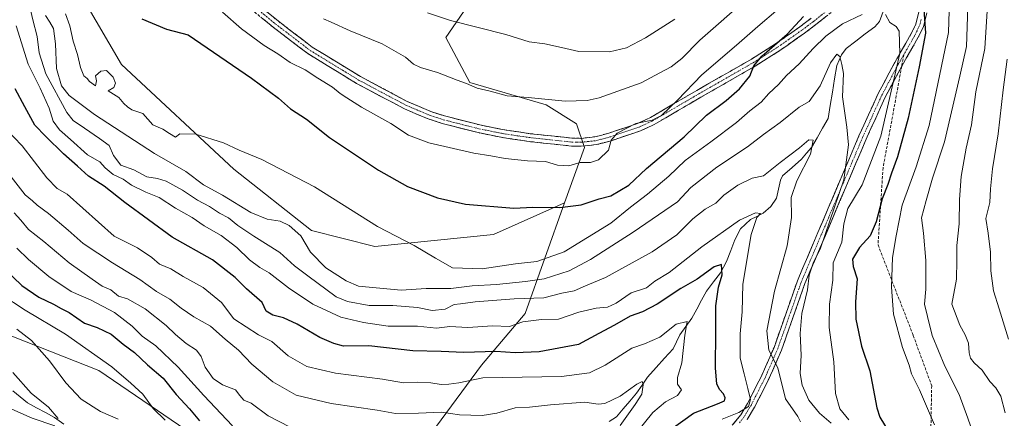
# Model space of a CAD drawing. Units: metres. Extents: x 654841 to 658297, y 4746369 to 4748760.
# Drawn here: x 657265 to 657610, y 4747254 to 4747394 of the extents above; entities that cross this region are included whole.
import ezdxf

# ---------------------------------------------------------------- set-up
doc = ezdxf.new("R2010")
doc.units = ezdxf.units.M
doc.header["$MEASUREMENT"] = 0
doc.linetypes.add('TRAZO_Y_PUNTO', pattern=[1, 0.5, -0.25, 0, -0.25])
doc.linetypes.add('TRAZOSX2', pattern=[1.5, 1, -0.5])
for name, color, linetype, lineweight in [('Arbolado forestal CxS', 92, 'Continuous', 0), ('Camino', 19, 'TRAZOSX2', 0), ('Camino Cxs', 19, 'Continuous', 0), ('Camino eje', 19, 'TRAZO_Y_PUNTO', 0), ('Corriente natural lineal', 142, 'Continuous', 13), ('Curva de nivel maestra', 36, 'Continuous', 30), ('Curva de nivel normal', 36, 'Continuous', 0), ('Pastizal CxS', 92, 'Continuous', 0), ('Senda', 19, 'TRAZOSX2', 0)]:
    doc.layers.add(name, color=color, linetype=linetype, lineweight=lineweight)

# ---------------------------------------------------------------- blocks, each defined once
blk = doc.blocks.new('*U150')
at = {"layer": 'Arbolado forestal CxS', "color": 92, "linetype": 'Continuous', "lineweight": 0}
blk.add_polyline3d([(657407.1671, 4747246.4155, 1034.0389), (657426.6071, 4747272.7967, 1045.1471), (657441.8811, 4747290.8471, 1054.4441), (657455.7663, 4747329.7263, 1074.4493), (657462.7097, 4747349.1649, 1080.312), (657459.9329, 4747357.4957, 1081.8488), (657449.3581, 4747364.1137, 1083.8959), (657422.5285, 4747371.9877, 1084.7775), (657414.0301, 4747387.7575, 1087.2058), (657420.2591, 4747396.7483, 1090.3885)], dxfattribs=at)
blk = doc.blocks.new('*U153')
at = {"layer": 'Pastizal CxS', "color": 92, "linetype": 'Continuous', "lineweight": 0}
blk.add_polyline3d([(657420.2591, 4747396.7483, 1090.3885), (657414.0301, 4747387.7575, 1087.2058), (657422.5285, 4747371.9877, 1084.7775), (657449.3581, 4747364.1137, 1083.8959), (657459.9329, 4747357.4957, 1081.8488), (657462.7097, 4747349.1649, 1080.312), (657455.7663, 4747329.7263, 1074.4493), (657430.7727, 4747318.6177, 1072.3958), (657389.1173, 4747314.4531, 1067.9828), (657389.1173, 4747314.4531, 1067.9828), (657366.9009, 4747320.0073, 1066.1293), (657339.6475, 4747341.5341, 1068.1967), (657300.2529, 4747378.3257, 1070.3796), (657278.7849, 4747415.0291, 1074.9671)], dxfattribs=at)
blk = doc.blocks.new('*U177')
at = {"layer": 'Curva de nivel normal', "color": 36, "linetype": 'Continuous', "lineweight": 0}
blk.add_polyline3d([(657257.89, 4747297.66, 1020), (657266.4, 4747292.04, 1020), (657280.56, 4747283.66, 1020), (657296.85, 4747272.21, 1020), (657303.48, 4747266.51, 1020), (657307.69, 4747262.55, 1020), (657311.31, 4747257.61, 1020), (657315.62, 4747253.51, 1020)], dxfattribs=at)
blk = doc.blocks.new('*U184')
at = {"layer": 'Curva de nivel normal', "color": 36, "linetype": 'Continuous', "lineweight": 0}
blk.add_polyline3d([(657549.38, 4747252.46, 1065), (657545.3, 4747255.97, 1065), (657541.53, 4747260.46, 1065), (657539.17, 4747265.7, 1065), (657538.48, 4747269.9, 1065), (657538.79, 4747276.32, 1065), (657538.41, 4747283.84, 1065), (657539.04, 4747290.85, 1065), (657540.98, 4747299.21, 1065), (657541.6, 4747304.31, 1065), (657543.03, 4747308.55, 1065), (657545.59, 4747313.85, 1065), (657553.75, 4747337.78, 1065), (657555.38, 4747350.1, 1065), (657554.88, 4747356.24, 1065), (657553.33, 4747366.88, 1065), (657553.64, 4747375.08, 1065), (657553.11, 4747378.32, 1065), (657552.38, 4747381.07, 1065), (657551.28, 4747381.93, 1065), (657549.13, 4747378.9, 1065), (657545.44, 4747370.85, 1065), (657541.59, 4747365.24, 1065), (657538.16, 4747363.28, 1065), (657531.48, 4747357.91, 1065), (657525.54, 4747353.73, 1065), (657519.94, 4747349.44, 1065), (657509.19, 4747342.28, 1065), (657500.06, 4747335.11, 1065), (657495.36, 4747330.13, 1065), (657490.98, 4747327.06, 1065), (657479.88, 4747319.5, 1065), (657464.84, 4747309.84, 1065), (657457.41, 4747305.88, 1065), (657448.59, 4747303.03, 1065), (657442.06, 4747302.19, 1065), (657431.87, 4747301.07, 1065), (657423.35, 4747300.63, 1065), (657415.9, 4747299.72, 1065), (657407.2, 4747299.68, 1065), (657398.45, 4747299.11, 1065), (657383.42, 4747300.45, 1065), (657379.06, 4747302.31, 1065), (657371.95, 4747306.95, 1065), (657366.58, 4747312.48, 1065), (657363.21, 4747318.12, 1065), (657359.12, 4747321.78, 1065), (657355.89, 4747323.28, 1065), (657351.35, 4747324.05, 1065), (657345.69, 4747326.37, 1065), (657335.64, 4747332.4, 1065), (657329.02, 4747336.1, 1065), (657322.82, 4747340.71, 1065), (657311.82, 4747347, 1065), (657290.82, 4747360.68, 1065), (657281.82, 4747367.38, 1065), (657279.13, 4747370.78, 1065), (657277.41, 4747376.87, 1065), (657277.1, 4747385.49, 1065), (657276.36, 4747390.91, 1065), (657275.05, 4747393.16, 1065), (657273.57, 4747395.43, 1065)], dxfattribs=at)
blk = doc.blocks.new('*U196')
at = {"layer": 'Curva de nivel normal', "color": 36, "linetype": 'Continuous', "lineweight": 0}
blk.add_polyline3d([(657475.48, 4747242.24, 1045), (657486.8, 4747256.14, 1045), (657491.22, 4747259.9, 1045), (657495.44, 4747262.16, 1045), (657496.78, 4747264.17, 1045), (657495.46, 4747266.12, 1045), (657495.39, 4747268.42, 1045), (657496.88, 4747273.58, 1045), (657497.96, 4747283.32, 1045), (657498.82, 4747288.14, 1045), (657494.96, 4747287.14, 1045), (657489.15, 4747282.57, 1045), (657483.82, 4747280.22, 1045), (657479.37, 4747278.75, 1045), (657470.04, 4747272.74, 1045), (657464.5, 4747270.12, 1045), (657454.74, 4747268.75, 1045), (657427.06, 4747268.38, 1045), (657418.63, 4747266.52, 1045), (657415.12, 4747266.11, 1045), (657412.48, 4747265.94, 1045), (657408.85, 4747266.58, 1045), (657403.98, 4747266.76, 1045), (657399.21, 4747266.55, 1045), (657391.88, 4747267.91, 1045), (657375.31, 4747270, 1045), (657365.29, 4747272.32, 1045), (657358.7, 4747276.06, 1045), (657353.05, 4747281.08, 1045), (657348.29, 4747283.42, 1045), (657339.62, 4747288.98, 1045), (657335.36, 4747294.73, 1045), (657328.93, 4747300.07, 1045), (657321.85, 4747303.9, 1045), (657317.53, 4747306.56, 1045), (657313.54, 4747308.24, 1045), (657310.84, 4747310.54, 1045), (657305.89, 4747313.92, 1045), (657297.72, 4747318.08, 1045), (657281.2, 4747332.78, 1045), (657277.67, 4747334.71, 1045), (657274.04, 4747338.5, 1045), (657265.36, 4747349.69, 1045), (657259.54, 4747355.77, 1045)], dxfattribs=at)
blk = doc.blocks.new('*U203')
at = {"layer": 'Curva de nivel normal', "color": 36, "linetype": 'Continuous', "lineweight": 0}
blk.add_polyline3d([(657263.48, 4747285.36, 1015), (657268.6, 4747281.39, 1015), (657275.01, 4747274.29, 1015), (657280.65, 4747266.62, 1015), (657286.04, 4747260.81, 1015), (657292.9, 4747256.54, 1015), (657299.08, 4747253.85, 1015)], dxfattribs=at)
blk = doc.blocks.new('*U205')
at = {"layer": 'Curva de nivel normal', "color": 36, "linetype": 'Continuous', "lineweight": 0}
blk.add_polyline3d([(657261.48, 4747338.84, 1040), (657266.47, 4747332.55, 1040), (657268.99, 4747330.48, 1040), (657270.61, 4747328.97, 1040), (657274.62, 4747325.98, 1040), (657281.48, 4747320.18, 1040), (657286.8, 4747315.49, 1040), (657297.04, 4747308.74, 1040), (657306.72, 4747302.86, 1040), (657312.52, 4747298.59, 1040), (657317.26, 4747295.91, 1040), (657321.2, 4747292.72, 1040), (657325.59, 4747289.79, 1040), (657331.48, 4747286.46, 1040), (657336.65, 4747281.94, 1040), (657341.34, 4747277.99, 1040), (657345.96, 4747273.17, 1040), (657353.38, 4747266.97, 1040), (657361.55, 4747262.24, 1040), (657373.88, 4747259.32, 1040), (657390.01, 4747256.94, 1040), (657396.41, 4747255.87, 1040), (657404.51, 4747255.89, 1040), (657412.57, 4747256.29, 1040), (657418.94, 4747255.39, 1040), (657426.88, 4747255.14, 1040), (657431.96, 4747255.91, 1040), (657438.48, 4747257.75, 1040), (657443.48, 4747257.98, 1040), (657450.82, 4747258.88, 1040), (657462.92, 4747259.74, 1040), (657467.58, 4747259.08, 1040), (657469.92, 4747259.35, 1040), (657475.3, 4747261.84, 1040), (657481.1, 4747266.15, 1040), (657483.02, 4747267.08, 1040), (657483.34, 4747265.87, 1040), (657482.91, 4747262.57, 1040), (657480.5, 4747258.98, 1040), (657475.28, 4747251.58, 1040)], dxfattribs=at)
blk = doc.blocks.new('*U212')
at = {"layer": 'Curva de nivel normal', "color": 36, "linetype": 'Continuous', "lineweight": 0}
blk.add_polyline3d([(657339.23, 4747251.49, 1030), (657329.13, 4747262.16, 1030), (657320.14, 4747272.08, 1030), (657312.32, 4747279.55, 1030), (657307.46, 4747282.92, 1030), (657303.97, 4747286.45, 1030), (657297.79, 4747291.24, 1030), (657289.54, 4747295.57, 1030), (657282.56, 4747298.59, 1030), (657274.79, 4747303.87, 1030), (657267.58, 4747309.81, 1030), (657263.46, 4747313.87, 1030)], dxfattribs=at)
blk = doc.blocks.new('*U213')
at = {"layer": 'Curva de nivel normal', "color": 36, "linetype": 'Continuous', "lineweight": 0}
for points in [[(657555.59, 4747253.62, 1070), (657552.38, 4747257.4, 1070), (657550.84, 4747262.87, 1070), (657550.23, 4747273.93, 1070), (657548.59, 4747285.96, 1070), (657548.81, 4747294.17, 1070), (657549.92, 4747302.66, 1070), (657550.03, 4747308.74, 1070), (657553.1, 4747315.94, 1070), (657553.84, 4747322.4, 1070), (657555.18, 4747327.72, 1070), (657560.24, 4747336.04, 1070), (657566.77, 4747353.14, 1070), (657573.5, 4747382.18, 1070), (657573.24, 4747390.02, 1070), (657572.18, 4747391.66, 1070), (657569.9, 4747393.03, 1070), (657568.47, 4747395.78, 1070)], [(657560.2, 4747395.79, 1070), (657553.33, 4747392.51, 1070), (657547.48, 4747388.28, 1070), (657542.98, 4747383.9, 1070), (657538.14, 4747378.55, 1070), (657533.65, 4747374.43, 1070), (657530.82, 4747371.21, 1070), (657527.51, 4747368.14, 1070), (657524.74, 4747365.03, 1070), (657520.83, 4747362.06, 1070), (657516.07, 4747357.98, 1070), (657507.15, 4747351.18, 1070), (657498.15, 4747344.59, 1070), (657492.36, 4747339.12, 1070), (657484.89, 4747332.75, 1070), (657478.89, 4747328.18, 1070), (657471.95, 4747322.56, 1070), (657455.58, 4747312.5, 1070), (657446.04, 4747309.13, 1070), (657438.55, 4747308.34, 1070), (657426.88, 4747306.63, 1070), (657416.44, 4747306.95, 1070), (657410.41, 4747310.29, 1070), (657402.97, 4747314.72, 1070), (657390.06, 4747321.48, 1070), (657368.02, 4747335.3, 1070), (657349.48, 4747344.98, 1070), (657341.54, 4747348.26, 1070), (657336.06, 4747350.81, 1070), (657326.35, 4747353.81, 1070), (657320.71, 4747353.9, 1070), (657319.18, 4747352.74, 1070), (657317.04, 4747354.04, 1070), (657314.8, 4747355.55, 1070), (657311.24, 4747357.07, 1070), (657307.72, 4747361.14, 1070), (657303.86, 4747362.33, 1070), (657302.37, 4747363.41, 1070), (657301.08, 4747364.55, 1070), (657299.3, 4747366.75, 1070), (657295.57, 4747369.02, 1070), (657297.58, 4747370.19, 1070), (657298.17, 4747371.7, 1070), (657297.28, 4747373.86, 1070), (657294.94, 4747376.15, 1070), (657293.02, 4747375.89, 1070), (657291.08, 4747374.28, 1070), (657291.42, 4747372.57, 1070), (657291.13, 4747370.82, 1070), (657288.99, 4747372.27, 1070), (657288.22, 4747373.31, 1070), (657286.96, 4747374.33, 1070), (657285.81, 4747377.18, 1070), (657284.78, 4747381.8, 1070), (657283.23, 4747386.42, 1070), (657282.14, 4747391.8, 1070), (657280.58, 4747396.05, 1070)]]:
    blk.add_polyline3d(points, dxfattribs=at)
blk = doc.blocks.new('*U220')
at = {"layer": 'Curva de nivel normal', "color": 36, "linetype": 'Continuous', "lineweight": 0}
for points in [[(657610.4, 4747256.1, 1090), (657608.96, 4747261.84, 1090), (657607.15, 4747264.84, 1090), (657605.03, 4747267.05, 1090), (657602.32, 4747270.99, 1090), (657599.53, 4747273.6, 1090), (657598.25, 4747275.21, 1090), (657597.75, 4747277.12, 1090), (657597.52, 4747280.55, 1090), (657596.4, 4747283.43, 1090), (657594.53, 4747286.79, 1090), (657591.76, 4747294.18, 1090), (657593.34, 4747303.01, 1090), (657593.48, 4747309.49, 1090), (657593.4, 4747314.75, 1090), (657594.32, 4747322.34, 1090), (657594.4, 4747330.92, 1090), (657594.98, 4747338.98, 1090), (657596.78, 4747348.95, 1090), (657598.57, 4747357.12, 1090), (657600.18, 4747368.64, 1090), (657603.3, 4747383.92, 1090), (657604.35, 4747400.88, 1090)], [(657494.48, 4747394.23, 1090), (657484.15, 4747387.58, 1090), (657477.48, 4747384.09, 1090), (657471.48, 4747382.72, 1090), (657460.82, 4747382.79, 1090), (657454.74, 4747384.27, 1090), (657448.82, 4747385.52, 1090), (657443.37, 4747386.29, 1090), (657435.11, 4747388.78, 1090), (657415.74, 4747393.77, 1090), (657407.69, 4747396.39, 1090)]]:
    blk.add_polyline3d(points, dxfattribs=at)
blk = doc.blocks.new('*U222')
at = {"layer": 'Curva de nivel normal', "color": 36, "linetype": 'Continuous', "lineweight": 0}
blk.add_polyline3d([(657359.44, 4747250.99, 1035), (657351.7, 4747255.03, 1035), (657345.7, 4747259.4, 1035), (657343.17, 4747260.47, 1035), (657341.72, 4747262.17, 1035), (657340.21, 4747264.13, 1035), (657335.71, 4747265.88, 1035), (657332.4, 4747268.05, 1035), (657329.57, 4747272.1, 1035), (657328.22, 4747275.82, 1035), (657326.54, 4747278.04, 1035), (657322.98, 4747280.35, 1035), (657319.19, 4747283.5, 1035), (657315.91, 4747286.74, 1035), (657308.56, 4747292.54, 1035), (657302.37, 4747296.11, 1035), (657299.16, 4747297.03, 1035), (657296.46, 4747299.2, 1035), (657293.42, 4747300.49, 1035), (657289.98, 4747303.01, 1035), (657281.91, 4747308.7, 1035), (657272.92, 4747316.14, 1035), (657267.64, 4747320.33, 1035), (657264.96, 4747323.65, 1035), (657262.51, 4747326.21, 1035)], dxfattribs=at)
blk = doc.blocks.new('*U225')
at = {"layer": 'Curva de nivel normal', "color": 36, "linetype": 'Continuous', "lineweight": 0}
for points in [[(657078.58, 4747297.75, 1010), (657108.48, 4747288.66, 1010), (657118.46, 4747286.96, 1010), (657142.03, 4747284.29, 1010), (657174.46, 4747282.5, 1010), (657185.52, 4747282.22, 1010), (657198.44, 4747280.8, 1010), (657212.91, 4747277.94, 1010), (657220.46, 4747275.74, 1010), (657227.08, 4747272.43, 1010), (657239.95, 4747265.33, 1010), (657250.11, 4747261.17, 1010), (657259.59, 4747258.28, 1010), (657268.86, 4747254.22, 1010), (657276.84, 4747251.51, 1010)], [(657277.98, 4747254.01, 1010), (657274.58, 4747258.02, 1010), (657268.58, 4747262.95, 1010), (657262.04, 4747270.15, 1010)]]:
    blk.add_polyline3d(points, dxfattribs=at)
blk = doc.blocks.new('*U227')
at = {"layer": 'Curva de nivel normal', "color": 36, "linetype": 'Continuous', "lineweight": 0}
blk.add_polyline3d([(657611.11, 4747380.14, 1095), (657609.71, 4747369.41, 1095), (657607.91, 4747353.94, 1095), (657606.02, 4747341.71, 1095), (657605.3, 4747334.6, 1095), (657605, 4747329.8, 1095), (657603.6, 4747324.24, 1095), (657604.47, 4747319.11, 1095), (657605.27, 4747312.43, 1095), (657605.39, 4747305.86, 1095), (657606.35, 4747298.85, 1095), (657608.36, 4747292.6, 1095), (657611.65, 4747281.86, 1095)], dxfattribs=at)
blk = doc.blocks.new('*U239')
at = {"layer": 'Curva de nivel normal', "color": 36, "linetype": 'Continuous', "lineweight": 0}
blk.add_polyline3d([(657267.65, 4747400.61, 1060), (657269.07, 4747393.92, 1060), (657270.69, 4747388.06, 1060), (657271.34, 4747382.37, 1060), (657273.65, 4747375.01, 1060), (657281.04, 4747361.4, 1060), (657283.33, 4747358.67, 1060), (657287.22, 4747355.91, 1060), (657292.48, 4747352.33, 1060), (657295.86, 4747349.83, 1060), (657297.48, 4747346.33, 1060), (657299.95, 4747342.98, 1060), (657304.61, 4747341.31, 1060), (657309.09, 4747338.82, 1060), (657312.82, 4747338.24, 1060), (657315.95, 4747337.29, 1060), (657321.68, 4747334.13, 1060), (657326.95, 4747330.66, 1060), (657331.09, 4747328.46, 1060), (657334.66, 4747326.11, 1060), (657337.74, 4747324.43, 1060), (657341.05, 4747321.75, 1060), (657346.66, 4747318.03, 1060), (657355.77, 4747312.29, 1060), (657361, 4747307.66, 1060), (657365.67, 4747304.08, 1060), (657375.55, 4747296.8, 1060), (657379.59, 4747295.17, 1060), (657387.17, 4747293.75, 1060), (657395.47, 4747293.66, 1060), (657404.1, 4747292.99, 1060), (657409.33, 4747291.99, 1060), (657413.88, 4747292.48, 1060), (657417, 4747294.04, 1060), (657419.27, 4747294.35, 1060), (657424.33, 4747295.03, 1060), (657438.07, 4747296.06, 1060), (657448.52, 4747296.43, 1060), (657454.82, 4747298.01, 1060), (657459.15, 4747298.84, 1060), (657463.15, 4747300.59, 1060), (657470.15, 4747303.56, 1060), (657486.49, 4747312.54, 1060), (657495.16, 4747318.56, 1060), (657500.82, 4747324.17, 1060), (657505.15, 4747327.48, 1060), (657508.82, 4747329.66, 1060), (657511.72, 4747332.47, 1060), (657516.54, 4747335.99, 1060), (657521.57, 4747338.35, 1060), (657525.61, 4747339.21, 1060), (657531.48, 4747343.88, 1060), (657538.22, 4747349.04, 1060), (657541.48, 4747351.79, 1060), (657543.08, 4747351.7, 1060), (657542.07, 4747346.86, 1060), (657537.27, 4747337.5, 1060), (657535.31, 4747331.63, 1060), (657535.47, 4747324.63, 1060), (657533.85, 4747314.63, 1060), (657529.46, 4747298.7, 1060), (657526.81, 4747284.87, 1060), (657527.49, 4747278.05, 1060), (657530.68, 4747271.8, 1060), (657533.31, 4747260.99, 1060), (657537.62, 4747254.75, 1060), (657538.54, 4747252.89, 1060)], dxfattribs=at)
blk = doc.blocks.new('*U241')
at = {"layer": 'Curva de nivel normal', "color": 36, "linetype": 'Continuous', "lineweight": 0}
blk.add_polyline3d([(657511.14, 4747253.85, 1055), (657516.91, 4747256.18, 1055), (657520.36, 4747258.22, 1055), (657521.06, 4747260.67, 1055), (657520.06, 4747264.54, 1055), (657518.86, 4747269.78, 1055), (657517.38, 4747275.18, 1055), (657517.43, 4747283.82, 1055), (657518.16, 4747291.52, 1055), (657518.3, 4747301.22, 1055), (657521.28, 4747318.66, 1055), (657523.28, 4747324.63, 1055), (657524.58, 4747326.02, 1055), (657522.84, 4747326.27, 1055), (657517.2, 4747323.63, 1055), (657504, 4747314.3, 1055), (657492.53, 4747305.32, 1055), (657487.48, 4747302.21, 1055), (657484.48, 4747299.89, 1055), (657479.15, 4747298.14, 1055), (657473.82, 4747294.53, 1055), (657470.82, 4747293.08, 1055), (657466.82, 4747292.81, 1055), (657460.82, 4747291.42, 1055), (657453.65, 4747288.88, 1055), (657447.68, 4747288.82, 1055), (657441.07, 4747287.94, 1055), (657436.42, 4747286.38, 1055), (657430.42, 4747286.56, 1055), (657421.82, 4747286.02, 1055), (657415.48, 4747286.39, 1055), (657410.82, 4747285.78, 1055), (657404.15, 4747286.49, 1055), (657393.79, 4747286.41, 1055), (657385.16, 4747287.8, 1055), (657377.18, 4747289.59, 1055), (657367.36, 4747294.22, 1055), (657358.83, 4747299.89, 1055), (657352.09, 4747305.2, 1055), (657348.82, 4747307.08, 1055), (657345.12, 4747309.72, 1055), (657340.72, 4747314.08, 1055), (657335.19, 4747318.25, 1055), (657329.29, 4747321.65, 1055), (657325.02, 4747324.63, 1055), (657319.22, 4747327.9, 1055), (657313.48, 4747331.59, 1055), (657308.8, 4747333.47, 1055), (657303.76, 4747335.95, 1055), (657300.82, 4747338.04, 1055), (657297.33, 4747339.66, 1055), (657294.54, 4747342.07, 1055), (657292.66, 4747344.18, 1055), (657288.27, 4747346.63, 1055), (657282.3, 4747351.99, 1055), (657278.44, 4747355.34, 1055), (657276.25, 4747358.4, 1055), (657274.88, 4747363, 1055), (657271.69, 4747369.95, 1055), (657267.46, 4747378.38, 1055), (657263.21, 4747391.9, 1055)], dxfattribs=at)
blk = doc.blocks.new('*U243')
at = {"layer": 'Curva de nivel normal', "color": 36, "linetype": 'Continuous', "lineweight": 0}
for points in [[(657335.66, 4747396.7, 1080), (657342.42, 4747390.78, 1080), (657350.26, 4747384.98, 1080), (657355.15, 4747382.04, 1080), (657359.48, 4747379.01, 1080), (657364.73, 4747376.42, 1080), (657369.11, 4747373.53, 1080), (657374.26, 4747370.29, 1080), (657376.94, 4747368.1, 1080), (657379.39, 4747366.62, 1080), (657384.46, 4747363.29, 1080), (657394.74, 4747357.59, 1080), (657400.98, 4747353.46, 1080), (657408.15, 4747350.75, 1080), (657423.87, 4747347.17, 1080), (657429.87, 4747346.26, 1080), (657434.95, 4747345.33, 1080), (657442.74, 4747344.52, 1080), (657449.1, 4747344.24, 1080), (657453.26, 4747342.98, 1080), (657457.31, 4747342.78, 1080), (657461.19, 4747343.86, 1080), (657464.82, 4747343.87, 1080), (657467.63, 4747344.83, 1080), (657471.2, 4747348.2, 1080), (657472.15, 4747351.76, 1080), (657474.28, 4747354.19, 1080), (657480.82, 4747357.53, 1080), (657486.48, 4747358.73, 1080), (657489.82, 4747360.41, 1080), (657495.42, 4747365.8, 1080), (657504, 4747374.69, 1080), (657516.16, 4747385.07, 1080), (657523.58, 4747391.58, 1080), (657530.7, 4747397.69, 1080)], [(657590.9, 4747400.9, 1080), (657590.56, 4747389.51, 1080), (657583.76, 4747356.88, 1080), (657579.14, 4747342.36, 1080), (657574.26, 4747328.96, 1080), (657572.13, 4747318.16, 1080), (657570.88, 4747310.57, 1080), (657570.49, 4747300.18, 1080), (657571.26, 4747290.62, 1080), (657574.33, 4747279.03, 1080), (657576.68, 4747272.73, 1080), (657577.53, 4747269.79, 1080), (657580.35, 4747264.17, 1080), (657585.61, 4747251.85, 1080)]]:
    blk.add_polyline3d(points, dxfattribs=at)
blk = doc.blocks.new('*U253')
at = {"layer": 'Curva de nivel normal', "color": 36, "linetype": 'Continuous', "lineweight": 0}
for points in [[(657371.09, 4747394.31, 1085), (657373.84, 4747393.19, 1085), (657380.52, 4747390.13, 1085), (657391.76, 4747385.5, 1085), (657399.96, 4747380.91, 1085), (657402.71, 4747378.43, 1085), (657405.16, 4747377.26, 1085), (657411.11, 4747375.47, 1085), (657418.06, 4747372.76, 1085), (657421.38, 4747371.66, 1085), (657425.12, 4747369.97, 1085), (657429.6, 4747368.87, 1085), (657435.6, 4747367.26, 1085), (657442.93, 4747366.66, 1085), (657456.02, 4747365.47, 1085), (657463.73, 4747365.65, 1085), (657467.96, 4747366.53, 1085), (657482.69, 4747371.82, 1085), (657489.15, 4747375.36, 1085), (657493.16, 4747377.43, 1085), (657496.97, 4747380.35, 1085), (657503.27, 4747386.84, 1085), (657520.26, 4747401.81, 1085)], [(657597.47, 4747402.17, 1085), (657596.85, 4747384.59, 1085), (657594.47, 4747374.18, 1085), (657589.16, 4747351.19, 1085), (657584.9, 4747338.42, 1085), (657582.68, 4747330.51, 1085), (657581.1, 4747324.51, 1085), (657581.79, 4747319.1, 1085), (657582.56, 4747309.53, 1085), (657582.54, 4747299.44, 1085), (657582.13, 4747294.18, 1085), (657583.11, 4747289.85, 1085), (657584.8, 4747283.17, 1085), (657589.2, 4747272.47, 1085), (657594.28, 4747262.5, 1085), (657597.32, 4747254.18, 1085), (657600.01, 4747246.51, 1085)]]:
    blk.add_polyline3d(points, dxfattribs=at)
blk = doc.blocks.new('*U259')
at = {"layer": 'Curva de nivel maestra', "color": 36, "linetype": 'Continuous', "lineweight": 30}
blk.add_polyline3d([(657256.06, 4747309.52, 1025), (657265.31, 4747300.77, 1025), (657271.17, 4747296.58, 1025), (657276.32, 4747294.22, 1025), (657279.11, 4747292.64, 1025), (657281.91, 4747291.26, 1025), (657287.22, 4747287.57, 1025), (657291.69, 4747286.05, 1025), (657296.66, 4747283.69, 1025), (657300.81, 4747280.17, 1025), (657304.76, 4747277.21, 1025), (657309.4, 4747272.84, 1025), (657314.84, 4747268.24, 1025), (657319.48, 4747262.47, 1025), (657324.14, 4747257.48, 1025), (657327.6, 4747253.3, 1025)], dxfattribs=at)
blk = doc.blocks.new('*U264')
at = {"layer": 'Curva de nivel maestra', "color": 36, "linetype": 'Continuous', "lineweight": 30}
blk.add_polyline3d([(657492.66, 4747249.98, 1050), (657500.97, 4747255.96, 1050), (657509.5, 4747259.17, 1050), (657511.89, 4747260.26, 1050), (657512.08, 4747261.3, 1050), (657511.55, 4747262.77, 1050), (657510.15, 4747264.23, 1050), (657509.2, 4747266.21, 1050), (657508.8, 4747271.77, 1050), (657508.91, 4747284.61, 1050), (657508.86, 4747293.56, 1050), (657509.8, 4747300.12, 1050), (657511.06, 4747304.42, 1050), (657510.86, 4747308.13, 1050), (657508.29, 4747307.33, 1050), (657502.31, 4747302.92, 1050), (657496.55, 4747299.66, 1050), (657488.22, 4747294.15, 1050), (657483.15, 4747291.48, 1050), (657478.82, 4747289.96, 1050), (657473.24, 4747286.86, 1050), (657467.79, 4747283.85, 1050), (657460.6, 4747280, 1050), (657446.88, 4747277.4, 1050), (657438.38, 4747277.16, 1050), (657431.62, 4747277.62, 1050), (657420.42, 4747277.24, 1050), (657412.4, 4747277.55, 1050), (657402.48, 4747277.84, 1050), (657387.06, 4747279.57, 1050), (657378.19, 4747279.47, 1050), (657374.83, 4747280.34, 1050), (657369.83, 4747282.53, 1050), (657361.93, 4747287.2, 1050), (657357.11, 4747289.41, 1050), (657353.36, 4747290.29, 1050), (657351.06, 4747291.78, 1050), (657349.63, 4747294.73, 1050), (657344.13, 4747299.56, 1050), (657340.15, 4747303.54, 1050), (657332.15, 4747309.7, 1050), (657318.08, 4747317.7, 1050), (657301.46, 4747329.82, 1050), (657294.21, 4747335.57, 1050), (657288.62, 4747339.06, 1050), (657284.82, 4747342.59, 1050), (657279.91, 4747346.89, 1050), (657273.68, 4747353.07, 1050), (657269.79, 4747357.04, 1050), (657266.35, 4747363.38, 1050), (657262.93, 4747369.74, 1050)], dxfattribs=at)
blk = doc.blocks.new('*U273')
at = {"layer": 'Curva de nivel maestra', "color": 36, "linetype": 'Continuous', "lineweight": 30}
for points in [[(657307.37, 4747394.35, 1075), (657316.05, 4747390.65, 1075), (657323.63, 4747388.66, 1075), (657345.84, 4747373.5, 1075), (657355.36, 4747366.46, 1075), (657359.6, 4747362.69, 1075), (657365.16, 4747359.13, 1075), (657373.22, 4747352.72, 1075), (657390.46, 4747341.16, 1075), (657400.6, 4747335.47, 1075), (657411.11, 4747331.49, 1075), (657421.01, 4747329.22, 1075), (657437.97, 4747327.87, 1075), (657444.59, 4747328.17, 1075), (657454.09, 4747328.12, 1075), (657461.61, 4747328.98, 1075), (657467.86, 4747331.09, 1075), (657472.06, 4747332.24, 1075), (657478.31, 4747335.98, 1075), (657484.57, 4747341.83, 1075), (657497.8, 4747352.94, 1075), (657505.6, 4747360.48, 1075), (657512.48, 4747365.6, 1075), (657517.19, 4747369.69, 1075), (657520.82, 4747374.22, 1075), (657522.22, 4747377.82, 1075), (657524.99, 4747381.2, 1075), (657533.85, 4747388.92, 1075), (657539.66, 4747395.13, 1075)], [(657581.76, 4747399.23, 1075), (657582.46, 4747389.25, 1075), (657580.18, 4747377.45, 1075), (657576.33, 4747359.39, 1075), (657572.59, 4747345.85, 1075), (657570.52, 4747340.18, 1075), (657569.22, 4747336.18, 1075), (657567.27, 4747331.16, 1075), (657565.18, 4747323.12, 1075), (657563.02, 4747318.16, 1075), (657559.31, 4747314.05, 1075), (657556.87, 4747309.93, 1075), (657557.04, 4747307.4, 1075), (657558.45, 4747303.08, 1075), (657557.87, 4747294.96, 1075), (657558.01, 4747288.91, 1075), (657559.98, 4747279.45, 1075), (657562.88, 4747270.84, 1075), (657565.39, 4747257.75, 1075), (657566.44, 4747254.51, 1075), (657569.4, 4747249.76, 1075)]]:
    blk.add_polyline3d(points, dxfattribs=at)

msp = doc.modelspace()

# ---------------------------------------------------------------- linework, layer by layer
at = {"layer": 'Arbolado forestal CxS', "color": 92, "linetype": 'Continuous', "lineweight": 0}
for points in [[(657381.64, 4747209.91, 1034.05), (657292.34, 4747270.91, 1017.84), (657228.36, 4747296.04, 1005.26), (657165.48, 4747307.32, 995.58), (657154.51, 4747329.26, 980.8), (657110.96, 4747359.56, 972.91), (657087.29, 4747383.23, 968.27), (657057.94, 4747419.21, 959.37), (657024.8, 4747474.13, 938.96), (657000.18, 4747527.15, 929.53), (656958.52, 4747582.07, 922.09), (656923.49, 4747628.46, 922.72), (656902.66, 4747674.86, 912.28), (656881.83, 4747715.57, 906.52), (656836.38, 4747723.15, 893.4), (656806.08, 4747724.09, 889.67), (656764.42, 4747724.09, 880.7), (656739.8, 4747712.73, 873.32), (656736.09, 4747707.06, 875.71)], [(657381.64, 4747209.91, 1034.05), (657292.34, 4747270.91, 1017.84), (657228.36, 4747296.04, 1005.26), (657165.48, 4747307.32, 995.58), (657154.51, 4747329.26, 980.8), (657110.96, 4747359.56, 972.91), (657087.29, 4747383.23, 968.27), (657057.94, 4747419.21, 959.37), (657024.8, 4747474.13, 938.96), (657000.18, 4747527.15, 929.53), (656958.52, 4747582.07, 922.09), (656923.49, 4747628.46, 922.72), (656902.66, 4747674.86, 912.28), (656881.83, 4747715.57, 906.52), (656836.38, 4747723.15, 893.4), (656806.08, 4747724.09, 889.67), (656764.42, 4747724.09, 880.7), (656739.8, 4747712.73, 873.32), (656736.09, 4747707.06, 875.71)], [(657079.42, 4747669.88, 1030.15), (657101.1, 4747678.75, 1042.2), (657121.79, 4747690.57, 1049.31), (657159.24, 4747692.55, 1053.2), (657174.02, 4747703.39, 1055.72), (657190.77, 4747695.5, 1052.89), (657211.59, 4747673.67, 1040.96), (657215.56, 4747625.48, 1026.26), (657216.94, 4747603.27, 1030.92), (657225.28, 4747563, 1042.29), (657250.27, 4747544.95, 1058.41), (657272.48, 4747517.18, 1078.4), (657265.54, 4747483.85, 1079.99), (657269.86, 4747460.04, 1079.2), (657278.78, 4747415.03, 1074.97), (657300.25, 4747378.33, 1070.38), (657339.65, 4747341.53, 1068.2), (657366.9, 4747320.01, 1066.13), (657389.12, 4747314.45, 1067.98), (657430.77, 4747318.62, 1072.4), (657455.77, 4747329.73, 1074.45), (657441.88, 4747290.85, 1054.44), (657426.61, 4747272.8, 1045.15), (657407.17, 4747246.42, 1034.04)], [(657272.48, 4747517.18, 1078.4), (657265.54, 4747483.85, 1079.99), (657269.86, 4747460.04, 1079.2), (657278.78, 4747415.03, 1074.97), (657300.25, 4747378.33, 1070.38), (657339.65, 4747341.53, 1068.2), (657366.9, 4747320.01, 1066.13), (657389.12, 4747314.45, 1067.98), (657430.77, 4747318.62, 1072.4), (657455.77, 4747329.73, 1074.45)], [(657455.77, 4747329.73, 1074.45), (657462.71, 4747349.16, 1080.31), (657459.93, 4747357.5, 1081.85), (657449.36, 4747364.11, 1083.9), (657422.53, 4747371.99, 1084.78), (657414.03, 4747387.76, 1087.21), (657420.26, 4747396.75, 1090.39)], [(657087.29, 4747383.23, 968.27), (657110.96, 4747359.56, 972.91), (657154.51, 4747329.26, 980.8), (657165.48, 4747307.32, 995.58), (657228.36, 4747296.04, 1005.26), (657292.34, 4747270.91, 1017.84), (657381.64, 4747209.91, 1034.05), (657430.5, 4747174.38, 1064.68), (657436.16, 4747171.53, 1067.51), (657412.76, 4747157.29, 1066.32), (657391.46, 4747147.82, 1064.23), (657364.24, 4747135.98, 1066.77), (657364.24, 4747135.98, 1066.77), (657333.46, 4747135.98, 1064.2), (657302.69, 4747144.27, 1061.12), (657297.96, 4747160.84, 1055.44), (657286.12, 4747190.43, 1039.9), (657251.8, 4747215.28, 1033.18), (657215.11, 4747240.14, 1031.07), (657199.72, 4747262.62, 1022.39), (657154.75, 4747283.93, 1011.81), (657101.49, 4747308.78, 999.5), (657036.39, 4747343.11, 997.36)], [(657381.64, 4747209.91, 1034.05), (657292.34, 4747270.91, 1017.84), (657228.36, 4747296.04, 1005.26), (657165.48, 4747307.32, 995.58), (657154.51, 4747329.26, 980.8), (657110.96, 4747359.56, 972.91), (657087.29, 4747383.23, 968.27)], [(657455.77, 4747329.73, 1074.45), (657441.88, 4747290.85, 1054.44), (657426.61, 4747272.8, 1045.15), (657407.17, 4747246.42, 1034.04), (657381.64, 4747209.91, 1034.05)], [(657455.77, 4747329.73, 1074.45), (657441.88, 4747290.85, 1054.44), (657426.61, 4747272.8, 1045.15), (657407.17, 4747246.42, 1034.04), (657381.64, 4747209.91, 1034.05)]]:
    msp.add_polyline3d(points, dxfattribs=at)
at = {"layer": 'Camino', "color": 19, "linetype": 'TRAZOSX2', "lineweight": 0}
for points in [[(657551.69, 4747398.44), (657544.02, 4747392.3), (657540, 4747389.28), (657531.33, 4747383.18), (657522.78, 4747377.77), (657503.54, 4747366.76), (657487.17, 4747357.21), (657482.42, 4747355), (657472.12, 4747351.52), (657466.94, 4747350.16), (657461.61, 4747349.59), (657458.24, 4747349.67), (657443.36, 4747351.24), (657433.35, 4747352.76), (657425.4, 4747354.36), (657412.81, 4747357.58), (657407.85, 4747359.18), (657399.35, 4747362.8), (657382.77, 4747371.62), (657365.64, 4747382.09), (657353.47, 4747391.38), (657332.99, 4747408.06)], [(657334.83, 4747410.15), (657355.19, 4747393.56), (657367.21, 4747384.38), (657384.15, 4747374.03), (657400.55, 4747365.31), (657408.82, 4747361.78), (657413.58, 4747360.25), (657426.02, 4747357.07), (657433.83, 4747355.5), (657443.72, 4747354), (657458.43, 4747352.45), (657461.5, 4747352.37), (657466.44, 4747352.9), (657471.32, 4747354.18), (657481.39, 4747357.58), (657485.88, 4747359.67), (657502.15, 4747369.16), (657521.35, 4747380.15), (657529.78, 4747385.49), (657538.37, 4747391.53), (657542.32, 4747394.5)], [(657514.65, 4747251.68), (657517.58, 4747255.31), (657519.99, 4747259.35), (657524.78, 4747268.73), (657529.3, 4747279.02), (657537.52, 4747302.41), (657559.1, 4747353.25), (657565.84, 4747368.08), (657571.68, 4747379.02), (657577.48, 4747389.13), (657579.07, 4747392.45), (657580.1, 4747396.72)], [(657582.9, 4747396.45), (657581.71, 4747391.51), (657579.94, 4747387.84), (657574.11, 4747377.67)], [(657574.11, 4747377.67), (657568.34, 4747366.85), (657561.65, 4747352.13), (657540.12, 4747301.41), (657531.89, 4747277.99), (657527.29, 4747267.54), (657522.42, 4747258), (657519.86, 4747253.72)]]:
    msp.add_lwpolyline(points, dxfattribs=at)
at = {"layer": 'Camino Cxs', "color": 19, "linetype": 'Continuous', "lineweight": 0}
for points in [[(657514.65, 4747251.68, 1056.71), (657517.58, 4747255.31, 1055.1), (657519.99, 4747259.35, 1054.02), (657521.59, 4747262.48, 1055.43), (657523.18, 4747265.6, 1056.82), (657524.78, 4747268.73, 1058.1), (657526.29, 4747272.16, 1059.16), (657527.79, 4747275.59, 1059.72), (657529.3, 4747279.02, 1060.19), (657530.94, 4747283.7, 1060.74), (657532.59, 4747288.38, 1061.81), (657534.23, 4747293.05, 1062.23), (657535.88, 4747297.73, 1062.25), (657537.52, 4747302.41, 1063), (657539.32, 4747306.65, 1063.22), (657541.12, 4747310.88, 1063.02), (657542.92, 4747315.12, 1063.78), (657544.71, 4747319.36, 1063.91), (657546.51, 4747323.59, 1064.09), (657548.31, 4747327.83, 1064.65), (657550.11, 4747332.07, 1064.51), (657551.91, 4747336.3, 1064.81), (657553.71, 4747340.54, 1064.94), (657555.5, 4747344.78, 1064.94), (657557.3, 4747349.01, 1065.51), (657559.1, 4747353.25, 1065.65), (657560.79, 4747356.96, 1065.92), (657562.47, 4747360.67, 1066.63), (657564.16, 4747364.37, 1067.23), (657565.84, 4747368.08, 1067.4), (657567.79, 4747371.73, 1068.21), (657569.73, 4747375.37, 1068.95), (657571.68, 4747379.02, 1068.93), (657573.61, 4747382.39, 1070.26), (657575.55, 4747385.76, 1071.03), (657577.48, 4747389.13, 1071.53), (657579.07, 4747392.45, 1072.77), (657580.1, 4747396.72, 1073.8)], [(657547.86, 4747395.37, 1071.78), (657544.02, 4747392.3, 1072.14), (657542.01, 4747390.79, 1072.37), (657540, 4747389.28, 1072.8), (657537.11, 4747387.25, 1073.06), (657534.22, 4747385.21, 1073.84), (657531.33, 4747383.18, 1073.91), (657528.48, 4747381.38, 1074.42), (657525.63, 4747379.57, 1074.87), (657522.78, 4747377.77, 1074.79), (657518.93, 4747375.57, 1075.15), (657515.08, 4747373.37, 1075.7), (657511.24, 4747371.16, 1076.1), (657507.39, 4747368.96, 1076.39), (657503.54, 4747366.76, 1076.57), (657499.45, 4747364.37, 1077.23), (657495.36, 4747361.99, 1078), (657491.26, 4747359.6, 1078.88), (657487.17, 4747357.21, 1079.12), (657484.8, 4747356.11, 1079.16), (657482.42, 4747355, 1079.11), (657478.99, 4747353.84, 1079.24), (657475.55, 4747352.68, 1079.57), (657472.12, 4747351.52, 1080.1), (657469.53, 4747350.84, 1080.51), (657466.94, 4747350.16, 1080.9), (657464.28, 4747349.88, 1081.06), (657461.61, 4747349.59, 1081.15), (657458.24, 4747349.67, 1081.21), (657453.28, 4747350.19, 1081.38), (657448.32, 4747350.72, 1081.59), (657443.36, 4747351.24, 1081.73), (657440.02, 4747351.75, 1081.73), (657436.69, 4747352.25, 1081.73), (657433.35, 4747352.76, 1081.72), (657429.38, 4747353.56, 1081.83), (657425.4, 4747354.36, 1081.85), (657421.2, 4747355.43, 1081.77), (657417.01, 4747356.51, 1081.6), (657412.81, 4747357.58, 1081.44), (657410.33, 4747358.38, 1081.5), (657407.85, 4747359.18, 1081.54), (657403.6, 4747360.99, 1081.24), (657399.35, 4747362.8, 1081.1), (657395.21, 4747365.01, 1081.18), (657391.06, 4747367.21, 1081.1), (657386.92, 4747369.42, 1081.23), (657382.77, 4747371.62, 1081.09), (657379.34, 4747373.71, 1081.13), (657375.92, 4747375.81, 1081.14), (657372.49, 4747377.9, 1081.14), (657369.07, 4747380, 1081.19), (657365.64, 4747382.09, 1081.11), (657362.6, 4747384.41, 1081.44), (657359.56, 4747386.74, 1081.39), (657356.51, 4747389.06, 1081.62), (657353.47, 4747391.38, 1081.75), (657350.06, 4747394.16, 1081.89)], [(657351.8, 4747396.33, 1082.37), (657355.19, 4747393.56, 1082.32), (657358.2, 4747391.27, 1082.25), (657361.2, 4747388.97, 1081.82), (657364.21, 4747386.68, 1081.96), (657367.21, 4747384.38, 1081.69), (657371.45, 4747381.79, 1081.82), (657375.68, 4747379.21, 1081.51), (657379.92, 4747376.62, 1081.65), (657384.15, 4747374.03, 1081.44), (657388.25, 4747371.85, 1081.51), (657392.35, 4747369.67, 1081.48), (657396.45, 4747367.49, 1081.42), (657400.55, 4747365.31, 1081.56), (657404.69, 4747363.55, 1081.43), (657408.82, 4747361.78, 1081.77), (657413.58, 4747360.25, 1081.88), (657417.73, 4747359.19, 1081.8), (657421.87, 4747358.13, 1081.85), (657426.02, 4747357.07, 1082.04), (657429.93, 4747356.29, 1082.14), (657433.83, 4747355.5, 1082.16), (657437.13, 4747355, 1082.13), (657440.42, 4747354.5, 1082.01), (657443.72, 4747354, 1081.92), (657448.62, 4747353.48, 1081.7), (657453.53, 4747352.97, 1081.46), (657458.43, 4747352.45, 1081.47), (657461.5, 4747352.37, 1081.62), (657466.44, 4747352.9, 1081.3), (657468.88, 4747353.54, 1080.88), (657471.32, 4747354.18, 1080.66), (657474.68, 4747355.31, 1080.53), (657478.03, 4747356.45, 1080.31), (657481.39, 4747357.58, 1079.67), (657485.88, 4747359.67, 1080.14), (657489.95, 4747362.04, 1080.57), (657494.02, 4747364.42, 1079.58), (657498.08, 4747366.79, 1078.53), (657502.15, 4747369.16, 1077.35), (657505.99, 4747371.36, 1077.45), (657509.83, 4747373.56, 1076.79), (657513.67, 4747375.75, 1076.62), (657517.51, 4747377.95, 1075.8), (657521.35, 4747380.15, 1075.96), (657525.57, 4747382.82, 1075.6), (657529.78, 4747385.49, 1075.24), (657532.64, 4747387.5, 1075), (657535.51, 4747389.52, 1074.42), (657538.37, 4747391.53, 1074.31), (657542.32, 4747394.5, 1073.06)], [(657582.9, 4747396.45, 1075.14), (657582.31, 4747393.98, 1074.53), (657581.71, 4747391.51, 1074.04), (657579.94, 4747387.84, 1072.99), (657578, 4747384.45, 1072.6), (657576.05, 4747381.06, 1071.81), (657574.11, 4747377.67, 1070.73), (657572.19, 4747374.06, 1070.25), (657570.26, 4747370.46, 1069.41), (657568.34, 4747366.85, 1068.56), (657566.67, 4747363.17, 1068.1), (657565, 4747359.49, 1067.87), (657563.32, 4747355.81, 1067.12), (657561.65, 4747352.13, 1066.38), (657559.86, 4747347.9, 1066.75), (657558.06, 4747343.68, 1066.3), (657556.27, 4747339.45, 1065.79), (657554.47, 4747335.22, 1066.28), (657552.68, 4747331, 1065.99), (657550.89, 4747326.77, 1065.57), (657549.09, 4747322.54, 1065.71), (657547.3, 4747318.32, 1065), (657545.5, 4747314.09, 1064.97), (657543.71, 4747309.86, 1064.93), (657541.91, 4747305.64, 1064.57), (657540.12, 4747301.41, 1064.39), (657538.47, 4747296.73, 1063.63), (657536.83, 4747292.04, 1063.29), (657535.18, 4747287.36, 1063.25), (657533.54, 4747282.67, 1062.15), (657531.89, 4747277.99, 1060.57), (657530.36, 4747274.51, 1059.84), (657528.82, 4747271.02, 1059.39), (657527.29, 4747267.54, 1058.94), (657525.67, 4747264.36, 1058.02), (657524.04, 4747261.18, 1056.67), (657522.42, 4747258, 1055.55), (657519.86, 4747253.72, 1056.84)]]:
    msp.add_polyline3d(points, dxfattribs=at)
at = {"layer": 'Camino eje', "color": 19, "linetype": 'TRAZO_Y_PUNTO', "lineweight": 0}
for points in [[(657344.15, 4747400.77), (657354.33, 4747392.47), (657366.43, 4747383.24), (657383.46, 4747372.83), (657399.95, 4747364.06), (657404.09, 4747362.29), (657408.34, 4747360.48), (657410.82, 4747359.68), (657413.2, 4747358.92), (657425.71, 4747355.72), (657433.59, 4747354.13), (657443.54, 4747352.62), (657458.34, 4747351.06), (657459.87, 4747351.02), (657461.56, 4747350.98), (657466.69, 4747351.53), (657471.72, 4747352.85), (657481.91, 4747356.29), (657486.53, 4747358.44), (657502.85, 4747367.96), (657522.07, 4747378.96), (657526.28, 4747381.63), (657530.56, 4747384.34), (657539.19, 4747390.41), (657543.17, 4747393.4), (657550.83, 4747399.53)], [(657580.91, 4747394.12), (657580.39, 4747391.98), (657579.51, 4747390.15), (657578.71, 4747388.49), (657574.87, 4747381.78)], [(657517.14, 4747252.55), (657518.72, 4747254.52), (657520, 4747256.66), (657521.21, 4747258.68), (657526.04, 4747268.14), (657528.3, 4747273.28), (657530.6, 4747278.51), (657538.82, 4747301.91), (657560.38, 4747352.69), (657567.09, 4747367.47), (657570.01, 4747372.94), (657572.9, 4747378.35), (657574.87, 4747381.78)]]:
    msp.add_lwpolyline(points, dxfattribs=at)
at = {"layer": 'Corriente natural lineal', "color": 142, "linetype": 'Continuous', "lineweight": 13}
for points in [[(657567.97, 4747397.84, 1070.12), (657566.3, 4747393.42, 1068.61), (657564.66, 4747391.55, 1068.58), (657561.32, 4747389.01, 1067.88), (657557.98, 4747386.47, 1066.92), (657554.65, 4747383.94, 1065.93), (657552.93, 4747381.65, 1065.19), (657551.34, 4747377.88, 1064.17), (657550.57, 4747373.23, 1064.05), (657549.8, 4747368.59, 1063.87), (657549.03, 4747363.95, 1063.49), (657548.26, 4747359.31, 1062.08), (657546.34, 4747355.94, 1061.2), (657544.42, 4747352.56, 1060.94), (657542.5, 4747349.19, 1059.64), (657540.72, 4747347.11, 1059.37), (657538.95, 4747345.04, 1059.21), (657535.63, 4747342.12, 1058.39), (657532.31, 4747339.2, 1058.01), (657531.56, 4747337.67, 1057.49), (657530.87, 4747334.5, 1057.14), (657530.18, 4747331.32, 1056.96), (657528.2, 4747328.43, 1056.05), (657525.53, 4747326.13, 1055.77), (657523.3, 4747325, 1055.46), (657521.07, 4747323.86, 1054.72), (657517.54, 4747320.67, 1054.54), (657515.55, 4747316.81, 1053.56), (657514.07, 4747313, 1052.42), (657512.6, 4747309.18, 1050.69), (657510.47, 4747305.23, 1050.09), (657508.01, 4747302, 1049.23), (657505.56, 4747298.77, 1048.17), (657503.86, 4747295.59, 1047.34), (657502.15, 4747292.41, 1046.01), (657500.45, 4747289.23, 1045.43), (657498.31, 4747286.34, 1045.11), (657496.18, 4747283.46, 1044.38), (657495.03, 4747280.99, 1044.1), (657493.88, 4747278.52, 1043.29), (657490.89, 4747275.22, 1042.3), (657487.9, 4747271.92, 1041.59), (657484.92, 4747268.61, 1041.12), (657482.96, 4747265.81, 1040.27), (657481, 4747263, 1039.32), (657478.66, 4747260.2, 1039.3), (657476.32, 4747257.41, 1038.31), (657473.98, 4747254.61, 1038.26), (657471.43, 4747252.98, 1037.28)], [(657280.03, 4747252.07, 1010.23), (657276.76, 4747254.42, 1009.43), (657273.58, 4747256.13, 1009.26), (657270.4, 4747257.84, 1008.62), (657267.23, 4747259.54, 1008.55), (657264.65, 4747261.68, 1008.45), (657262.08, 4747263.82, 1007.77)]]:
    msp.add_polyline3d(points, dxfattribs=at)
at = {"layer": 'Pastizal CxS', "color": 92, "linetype": 'Continuous', "lineweight": 0}
for points in [[(657272.48, 4747517.18, 1078.4), (657265.54, 4747483.85, 1079.99), (657269.86, 4747460.04, 1079.2), (657278.78, 4747415.03, 1074.97), (657300.25, 4747378.33, 1070.38), (657339.65, 4747341.53, 1068.2), (657366.9, 4747320.01, 1066.13), (657389.12, 4747314.45, 1067.98), (657430.77, 4747318.62, 1072.4), (657455.77, 4747329.73, 1074.45)], [(657455.77, 4747329.73, 1074.45), (657462.71, 4747349.16, 1080.31), (657459.93, 4747357.5, 1081.85), (657449.36, 4747364.11, 1083.9), (657422.53, 4747371.99, 1084.78), (657414.03, 4747387.76, 1087.21), (657420.26, 4747396.75, 1090.39)]]:
    msp.add_polyline3d(points, dxfattribs=at)
at = {"layer": 'Senda', "color": 19, "linetype": 'TRAZOSX2', "lineweight": 0}
for points in [[(657574.87, 4747381.78), (657574.11, 4747377.67)], [(657574.11, 4747377.67), (657567.56, 4747342.04), (657565.79, 4747314.98), (657578.15, 4747283.21), (657584.63, 4747265.56), (657584.04, 4747232.62), (657575.21, 4747209.09), (657546.35, 4747174.96), (657532.22, 4747146.72), (657527.51, 4747114.37), (657532.85, 4747085.67)]]:
    msp.add_lwpolyline(points, dxfattribs=at)

# ---------------------------------------------------------------- block references
at = {"layer": 'Arbolado forestal CxS', "color": 92, "linetype": 'Continuous', "lineweight": 0}
msp.add_blockref('*U150', (0, 0), dxfattribs=at)
at = {"layer": 'Curva de nivel maestra', "color": 36, "linetype": 'Continuous', "lineweight": 30}
for name in ['*U259', '*U264', '*U273']:
    msp.add_blockref(name, (0, 0), dxfattribs=at)
at = {"layer": 'Curva de nivel normal', "color": 36, "linetype": 'Continuous', "lineweight": 0}
for name in ['*U253', '*U220', '*U227', '*U225', '*U203', '*U177', '*U212', '*U222', '*U205', '*U196', '*U241', '*U184', '*U213', '*U243', '*U239']:
    msp.add_blockref(name, (0, 0), dxfattribs=at)
at = {"layer": 'Pastizal CxS', "color": 92, "linetype": 'Continuous', "lineweight": 0}
msp.add_blockref('*U153', (0, 0), dxfattribs=at)

doc.saveas('drawing.dxf')
